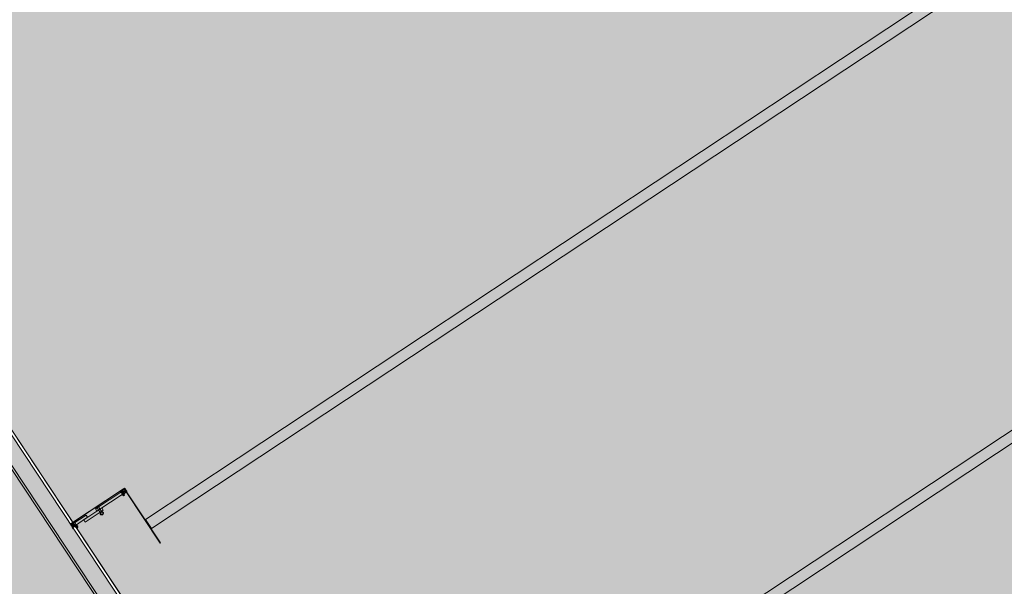
# Model space of a CAD drawing. Units: metres. Extents: x 547791 to 4213462, y 1086072 to 6580086.
# Drawn here: x 549886 to 549895, y 6577534 to 6577539 of the extents above; entities that cross this region are included whole.
import ezdxf

# ---------------------------------------------------------------- set-up
doc = ezdxf.new("R2010")
doc.units = ezdxf.units.M
doc.layers.get('0').update_dxf_attribs({"lineweight": 0})
doc.layers.add('B_ESP_teed', color=7, linetype='Continuous', lineweight=0, true_color=0x050505)
pattern_1 = [(315, (308.0238, 178.8663), (-1.768, -1.768), []), (315, (307.6702, 178.5127), (-1.768, -1.768), []), (315, (307.3167, 178.1592), (-1.768, -1.768), [])]
pattern_2 = [(315, (308.0238, 178.8663), (-1.8386, -1.8386), []), (315, (307.1045, 177.947), (-1.8386, -1.8386), [1.95015, -0.65005, 0, -0.65005])]

# ---------------------------------------------------------------- blocks, each defined once
blk = doc.blocks.new('2217_AR_05-Aaviku$0$_hoone-juurdepaasuta')
at = {"linetype": 'Continuous', "lineweight": 0, "true_color": 0xd9d9d9, "transparency": 33554687}
blk.add_hatch(color=254, dxfattribs=at).paths.add_polyline_path([(198.5753, 198.898), (199.1499, 178.8964), (426.563, 178.8964), (426.563, 198.898)])
at = {"linetype": 'Continuous', "lineweight": 0, "true_color": 0xffffff}
for points in [[(306.7687, 179.4665), (306.8687, 179.4665), (306.8687, 198.898), (306.7687, 198.898)], [(310.469, 179.4665), (310.569, 179.4665), (310.569, 198.898), (310.469, 198.898)]]:
    blk.add_hatch(color=7, dxfattribs=at).paths.add_polyline_path(points)
at = {"linetype": 'Continuous', "lineweight": 0, "true_color": 0x000000}
h = blk.add_hatch(dxfattribs=at)
h.set_pattern_fill('FOLYTONOS___PONTVONAL_0001', color=18, style=0, pattern_type=2)
h.set_pattern_definition(pattern_2)
edge = h.paths.add_edge_path()
edge.add_ellipse((306.4251, 178.8803), major_axis=(0.00141, 0.00141), ratio=1, start_angle=134.9125, end_angle=161.6037, ccw=False)
edge.add_line((306.4231, 178.8803), (306.4231, 179.4519))
edge.add_ellipse((306.4251, 179.4519), major_axis=(0.00141, 0.00141), ratio=1, start_angle=108.3088, end_angle=135, ccw=False)
edge.add_line((306.4233, 179.4528), (306.4261, 179.4582))
edge.add_ellipse((306.4293, 179.4569), major_axis=(-0.00248, 0.00248), ratio=1, start_angle=-225, end_angle=22.65863, ccw=False)
edge.add_line((306.4293, 179.4534), (306.4251, 179.4534))
edge.add_ellipse((306.4251, 179.4519), major_axis=(-0.00106, 0.00106), ratio=1, start_angle=-45, end_angle=45)
edge.add_line((306.4236, 179.4519), (306.4236, 178.8803))
edge.add_ellipse((306.4251, 178.8803), major_axis=(-0.00106, 0.00106), ratio=1, start_angle=45, end_angle=135)
edge.add_line((306.4251, 178.8788), (306.4293, 178.8788))
edge.add_ellipse((306.4293, 178.8753), major_axis=(0.00248, 0.00248), ratio=1, start_angle=157.34137, end_angle=405, ccw=False)
edge.add_line((306.4261, 178.874), (306.4233, 178.8794))
edge = h.paths.add_edge_path(flags=0)
edge.add_ellipse((306.4251, 178.8803), major_axis=(-0.00141, 0.00141), ratio=1, start_angle=112.92583, end_angle=135, ccw=False)
edge.add_line((306.4244, 178.8785), (306.4266, 178.874))
edge.add_ellipse((306.4293, 178.8753), major_axis=(-0.00212, 0.00212), ratio=1, start_angle=71.5162, end_angle=315)
edge.add_line((306.4293, 178.8783), (306.4251, 178.8783))
edge = h.paths.add_edge_path(flags=0)
edge.add_ellipse((306.4251, 179.4519), major_axis=(-0.00141, 0.00141), ratio=1, start_angle=315, end_angle=337.07417, ccw=False)
edge.add_line((306.4251, 179.4539), (306.4293, 179.4539))
edge.add_ellipse((306.4293, 179.4569), major_axis=(0.00212, 0.00212), ratio=1, start_angle=225, end_angle=468.4838)
edge.add_line((306.4266, 179.4582), (306.4244, 179.4537))
at = {"linetype": 'Continuous', "lineweight": 30, "true_color": 0x757575}
h = blk.add_hatch(dxfattribs=at)
h.set_pattern_fill('ALUMÍNIUM_0001', color=8, style=0, pattern_type=2)
h.set_pattern_definition(pattern_1)
edge = h.paths.add_edge_path()
edge.add_line((306.4237, 179.4586), (306.4237, 179.4634))
edge.add_line((306.4237, 179.4634), (306.4267, 179.4664))
edge.add_line((306.4267, 179.4664), (306.4367, 179.4664))
edge.add_line((306.4367, 179.4664), (306.4382, 179.4649))
edge.add_line((306.4382, 179.4649), (306.4522, 179.4649))
edge.add_line((306.4522, 179.4649), (306.4537, 179.4664))
edge.add_line((306.4537, 179.4664), (306.4587, 179.4664))
edge.add_ellipse((306.4587, 179.4614), major_axis=(-0.00354, 0.00354), ratio=1, start_angle=229.78019, end_angle=315, ccw=False)
edge.add_ellipse((306.4629, 179.4617), major_axis=(-0.000566, 0.000566), ratio=1, start_angle=135, end_angle=229.78019, ccw=False)
edge.add_line((306.4629, 179.4609), (306.4604, 179.4609))
edge.add_ellipse((306.4567, 179.4589), major_axis=(-0.00301, 0.00301), ratio=1, start_angle=253.84057, end_angle=376.15943)
edge.add_line((306.453, 179.4609), (306.4407, 179.4609))
edge.add_line((306.4407, 179.4609), (306.4407, 179.4568))
edge.add_line((306.4407, 179.4568), (306.453, 179.4568))
edge.add_ellipse((306.4567, 179.4589), major_axis=(0.00301, 0.00301), ratio=1, start_angle=163.83921, end_angle=286.16079)
edge.add_line((306.4604, 179.4568), (306.4629, 179.4568))
edge.add_ellipse((306.4629, 179.456), major_axis=(-0.000566, 0.000566), ratio=1, start_angle=220.21981, end_angle=315, ccw=False)
edge.add_line((306.4637, 179.4559), (306.4637, 179.4516))
edge.add_line((306.4637, 179.4516), (306.4632, 179.4516))
edge.add_line((306.4632, 179.4516), (306.4633, 179.4501))
edge.add_line((306.4633, 179.4501), (306.4618, 179.45))
edge.add_line((306.4618, 179.45), (306.4617, 179.4515))
edge.add_line((306.4617, 179.4515), (306.4527, 179.451))
edge.add_line((306.4527, 179.451), (306.4506, 179.4529))
edge.add_line((306.4506, 179.4529), (306.4476, 179.4528))
edge.add_line((306.4476, 179.4528), (306.4482, 179.4416))
edge.add_line((306.4482, 179.4416), (306.4622, 179.4423))
edge.add_line((306.4622, 179.4423), (306.4621, 179.4438))
edge.add_line((306.4621, 179.4438), (306.4636, 179.4439))
edge.add_line((306.4636, 179.4439), (306.4637, 179.4424))
edge.add_line((306.4637, 179.4424), (306.4637, 179.4104))
edge.add_line((306.4637, 179.4104), (306.4597, 179.4104))
edge.add_line((306.4597, 179.4104), (306.4597, 179.4392))
edge.add_line((306.4597, 179.4392), (306.4454, 179.4384))
edge.add_line((306.4454, 179.4384), (306.4446, 179.4529))
edge.add_line((306.4446, 179.4529), (306.4387, 179.4526))
edge.add_line((306.4387, 179.4526), (306.4337, 179.4504))
edge.add_line((306.4337, 179.4504), (306.4337, 179.4104))
edge.add_line((306.4337, 179.4104), (306.4297, 179.4104))
edge.add_line((306.4297, 179.4104), (306.4297, 179.4485))
edge.add_ellipse((306.4288, 179.4485), major_axis=(0.000636, 0.000636), ratio=1, start_angle=315, end_angle=404.99918)
edge.add_line((306.4288, 179.4494), (306.4257, 179.4494))
edge.add_ellipse((306.4257, 179.4514), major_axis=(0.00141, 0.00141), ratio=1, start_angle=144.30454, end_angle=224.99918, ccw=False)
edge.add_line((306.4237, 179.451), (306.4237, 179.4519))
edge.add_ellipse((306.4252, 179.4519), major_axis=(0.00106, 0.00106), ratio=1, start_angle=44.99946, end_angle=134.99946, ccw=False)
edge.add_line((306.4252, 179.4534), (306.4317, 179.4534))
edge.add_ellipse((306.4317, 179.4589), major_axis=(0.0039, 0.0039), ratio=1, start_angle=225.15584, end_angle=495.15584)
edge.add_line((306.4262, 179.4589), (306.4262, 179.4586))
edge.add_ellipse((306.425, 179.4586), major_axis=(0.000884, 0.000884), ratio=1, start_angle=135, end_angle=315, ccw=False)
at = {"linetype": 'Continuous', "lineweight": 0, "true_color": 0x000000}
h = blk.add_hatch(dxfattribs=at)
h.set_pattern_fill('FOLYTONOS___PONTVONAL_0001', color=18, style=0, pattern_type=2)
h.set_pattern_definition(pattern_2)
edge = h.paths.add_edge_path()
edge.add_ellipse((306.4293, 179.4569), major_axis=(0.00212, 0.00212), ratio=1, start_angle=97.87084, end_angle=277.87084, ccw=False)
edge.add_ellipse((306.4293, 179.4569), major_axis=(-0.00212, 0.00212), ratio=1, start_angle=-172.12916, end_angle=7.87084, ccw=False)
h = blk.add_hatch(dxfattribs=at)
h.set_pattern_fill('FOLYTONOS___PONTVONAL_0001', color=18, style=0, pattern_type=2)
h.set_pattern_definition(pattern_2)
h.paths.add_polyline_path([(306.4427, 179.4574), (306.4427, 179.4604), (306.4527, 179.4604), (306.4527, 179.4574)])
h = blk.add_hatch(dxfattribs=at)
h.set_pattern_fill('FOLYTONOS___PONTVONAL_0001', color=18, style=0, pattern_type=2)
h.set_pattern_definition(pattern_2)
edge = h.paths.add_edge_path()
edge.add_ellipse((306.4567, 179.4589), major_axis=(-0.00283, 0.00283), ratio=1, start_angle=-135, end_angle=45, ccw=False)
edge.add_ellipse((306.4567, 179.4589), major_axis=(-0.00283, 0.00283), ratio=1, start_angle=45, end_angle=225, ccw=False)
h = blk.add_hatch(dxfattribs=at)
h.set_pattern_fill('FOLYTONOS___PONTVONAL_0001', color=18, style=0, pattern_type=2)
h.set_pattern_definition(pattern_2)
h.paths.add_polyline_path([(307.0237, 179.4574), (306.4607, 179.4574), (306.4607, 179.4604), (307.0237, 179.4604)])
at = {"linetype": 'Continuous', "lineweight": 30, "true_color": 0x757575}
h = blk.add_hatch(dxfattribs=at)
h.set_pattern_fill('ALUMÍNIUM_0001', color=8, style=0, pattern_type=2)
h.set_pattern_definition(pattern_1)
edge = h.paths.add_edge_path()
edge.add_ellipse((306.4257, 178.8813), major_axis=(0, 0.002), ratio=0.999993, start_angle=0, end_angle=180, ccw=False)
edge.add_line((306.4257, 178.8833), (306.4288, 178.8833))
edge.add_ellipse((306.4288, 178.8842), major_axis=(-0.000636, 0.000636), ratio=1, start_angle=135.00075, end_angle=225)
edge.add_line((306.4297, 178.8842), (306.4297, 178.9163))
edge.add_line((306.4297, 178.9163), (306.4337, 178.9163))
edge.add_line((306.4337, 178.9163), (306.4337, 178.8833))
edge.add_line((306.4337, 178.8833), (306.4597, 178.8833))
edge.add_line((306.4597, 178.8833), (306.4597, 178.9163))
edge.add_line((306.4597, 178.9163), (306.4637, 178.9163))
edge.add_line((306.4637, 178.9163), (306.4637, 178.8718))
edge.add_ellipse((306.4652, 178.8718), major_axis=(-0.00106, 0.00106), ratio=1, start_angle=45, end_angle=135)
edge.add_line((306.4652, 178.8703), (306.4737, 178.8703))
edge.add_line((306.4737, 178.8703), (306.4737, 178.8663))
edge.add_line((306.4737, 178.8663), (306.4597, 178.8663))
edge.add_line((306.4597, 178.8663), (306.4597, 178.8793))
edge.add_line((306.4597, 178.8793), (306.4397, 178.8793))
edge.add_line((306.4397, 178.8793), (306.4397, 178.8663))
edge.add_line((306.4397, 178.8663), (306.4267, 178.8663))
edge.add_line((306.4267, 178.8663), (306.4237, 178.8693))
edge.add_line((306.4237, 178.8693), (306.4237, 178.8741))
edge.add_ellipse((306.425, 178.8741), major_axis=(0, 0.00125), ratio=0.999999, start_angle=-90, end_angle=90, ccw=False)
edge.add_line((306.4262, 178.8741), (306.4262, 178.8738))
edge.add_ellipse((306.4317, 178.8738), major_axis=(0.0039, 0.0039), ratio=1, start_angle=134.84416, end_angle=404.84416)
edge.add_line((306.4317, 178.8793), (306.4257, 178.8793))
at = {"linetype": 'Continuous', "lineweight": 0, "true_color": 0x000000}
h = blk.add_hatch(dxfattribs=at)
h.set_pattern_fill('FOLYTONOS___PONTVONAL_0001', color=18, style=0, pattern_type=2)
h.set_pattern_definition(pattern_2)
edge = h.paths.add_edge_path()
edge.add_ellipse((306.4293, 178.8753), major_axis=(-0.00212, 0.00212), ratio=1, start_angle=7.87084, end_angle=187.87084, ccw=False)
edge.add_ellipse((306.4293, 178.8753), major_axis=(-0.00212, 0.00212), ratio=1, start_angle=-172.12916, end_angle=7.87084, ccw=False)
at = {"linetype": 'Continuous', "lineweight": 0, "true_color": 0x7aafdf, "transparency": 33554687}
h = blk.add_hatch(color=143, dxfattribs=at)
h.dxf.hatch_style = 1
h.paths.add_polyline_path([(63.8249, 178.8664), (63.8249, 38.4755), (426.533, 38.5056), (426.533, 178.8664)])
h.paths.add_polyline_path([(212.6364, 53.2767), (203.8958, 53.2767), (203.8958, 39.0856), (212.6364, 39.0856)], flags=16)
at = {"color": 254, "linetype": 'Continuous', "lineweight": 0, "true_color": 0xe1e1e1}
for p, q in [((306.7687, 179.4665), (306.7687, 198.898)), ((306.8687, 198.898), (306.8687, 179.4665)), ((310.469, 179.4665), (310.469, 198.898)), ((310.569, 198.898), (310.569, 179.4665)), ((306.8687, 179.4665), (306.7687, 179.4665))]:
    blk.add_line(p, q, dxfattribs=at)
at = {"color": 7, "linetype": 'Continuous', "lineweight": 0}
for p, q in [((306.4231, 178.8803), (306.4231, 179.4519)), ((306.4233, 179.4528), (306.4261, 179.4582)), ((306.4236, 179.4519), (306.4236, 178.8803)), ((306.4237, 179.4634), (306.4267, 179.4664)), ((306.4237, 179.4586), (306.4237, 179.4634)), ((306.4237, 179.451), (306.4237, 179.4519)), ((306.4242, 179.4285), (306.4242, 179.4172)), ((306.4297, 179.4266), (306.4242, 179.4266)), ((306.4297, 179.4191), (306.4242, 179.4191)), ((306.4266, 179.4582), (306.4244, 179.4537)), ((306.4249, 179.4304), (306.4297, 179.4304)), ((306.4297, 179.4154), (306.4249, 179.4154)), ((306.4251, 179.4539), (306.4293, 179.4539)), ((306.4293, 179.4534), (306.4251, 179.4534)), ((306.4252, 179.4534), (306.4317, 179.4534)), ((306.4288, 179.4494), (306.4257, 179.4494)), ((306.4262, 179.4589), (306.4262, 179.4586)), ((306.4267, 179.4664), (306.4367, 179.4664)), ((306.4269, 179.4587), (306.4269, 179.4587)), ((306.4297, 179.4104), (306.4297, 179.4485)), ((306.4297, 179.4154), (306.4297, 179.4304)), ((306.4387, 179.4526), (306.4337, 179.4504)), ((306.4337, 179.4504), (306.4337, 179.4104)), ((306.4337, 179.4289), (306.4337, 179.4169)), ((306.4592, 179.4289), (306.4337, 179.4289)), ((306.4337, 179.4169), (306.4592, 179.4169)), ((306.4342, 179.4377), (306.4592, 179.4377)), ((306.4342, 179.4377), (306.4342, 179.1366)), ((306.4367, 179.4664), (306.4382, 179.4649)), ((306.4382, 179.4649), (306.4522, 179.4649)), ((306.4446, 179.4529), (306.4387, 179.4526)), ((306.453, 179.4609), (306.4407, 179.4609)), ((306.4407, 179.4609), (306.4407, 179.4568)), ((306.4407, 179.4568), (306.453, 179.4568)), ((306.4427, 179.4574), (306.4427, 179.4604)), ((306.4427, 179.4604), (306.4527, 179.4604)), ((306.4527, 179.4574), (306.4427, 179.4574)), ((306.4454, 179.4384), (306.4446, 179.4529)), ((306.4597, 179.4392), (306.4454, 179.4384)), ((306.4506, 179.4529), (306.4476, 179.4528)), ((306.4476, 179.4528), (306.4482, 179.4416)), ((306.4482, 179.4416), (306.4622, 179.4423)), ((306.4527, 179.451), (306.4506, 179.4529)), ((306.4522, 179.4649), (306.4537, 179.4664)), ((306.4527, 179.4604), (306.4527, 179.4574)), ((306.4617, 179.4515), (306.4527, 179.451)), ((306.4537, 179.4664), (306.4587, 179.4664)), ((306.4592, 179.4377), (306.4592, 179.1366)), ((306.4592, 179.4169), (306.4592, 179.4289)), ((306.4597, 179.4104), (306.4597, 179.4392)), ((306.4629, 179.4609), (306.4604, 179.4609)), ((306.4604, 179.4568), (306.4629, 179.4568)), ((306.4607, 179.4574), (306.4607, 179.4604)), ((306.4607, 179.4604), (307.0237, 179.4604)), ((306.4607, 179.4589), (306.4607, 179.4589)), ((307.0237, 179.4574), (306.4607, 179.4574)), ((306.4618, 179.45), (306.4617, 179.4515)), ((306.4633, 179.4501), (306.4618, 179.45)), ((306.4621, 179.4438), (306.4636, 179.4439)), ((306.4622, 179.4423), (306.4621, 179.4438)), ((306.4637, 179.4516), (306.4632, 179.4516)), ((306.4632, 179.4516), (306.4633, 179.4501)), ((306.4636, 179.4439), (306.4637, 179.4424)), ((306.4637, 179.4559), (306.4637, 179.4516)), ((306.4637, 179.4424), (306.4637, 179.4104)), ((306.4637, 179.4155), (306.4637, 179.4303)), ((306.4637, 179.4303), (306.4657, 179.4303)), ((306.4657, 179.4155), (306.4637, 179.4155)), ((306.4657, 179.4303), (306.4657, 179.4155)), ((306.4722, 179.4266), (306.4657, 179.4266)), ((306.4722, 179.4191), (306.4657, 179.4191)), ((306.469, 179.4304), (306.4664, 179.4304)), ((306.469, 179.4154), (306.4664, 179.4154)), ((306.4715, 179.4304), (306.469, 179.4304)), ((306.4715, 179.4154), (306.469, 179.4154)), ((306.4722, 179.4172), (306.4722, 179.4285)), ((306.4722, 179.4269), (306.4789, 179.4269)), ((306.4789, 179.4189), (306.4722, 179.4189)), ((306.4789, 179.4269), (306.4797, 179.4261)), ((306.4797, 179.4197), (306.4789, 179.4189)), ((306.4797, 179.4261), (306.4797, 179.4197)), ((307.0237, 179.4604), (307.0237, 179.4574)), ((306.4337, 179.4104), (306.4297, 179.4104)), ((306.4637, 179.4104), (306.4597, 179.4104)), ((306.4287, 179.171), (306.4287, 179.155)), ((306.4287, 179.171), (306.4864, 179.171)), ((306.4287, 179.155), (306.4864, 179.155)), ((306.4592, 179.19), (306.4842, 179.19)), ((306.4592, 179.19), (306.4592, 178.9918)), ((306.4842, 179.19), (306.4842, 178.9918)), ((306.4342, 179.1366), (306.4592, 179.1366)), ((306.4342, 179.0351), (306.4342, 178.8889)), ((306.4342, 179.0351), (306.4592, 179.0351)), ((306.4592, 179.0351), (306.4592, 178.8889)), ((306.4842, 178.9918), (306.4592, 178.9918)), ((149.6916, 178.8964), (426.563, 178.8964)), ((426.563, 178.8964), (199.1499, 178.8964)), ((306.4261, 178.874), (306.4233, 178.8794)), ((306.4237, 178.8693), (306.4237, 178.8741)), ((306.4242, 178.9088), (306.4242, 178.8976)), ((306.4297, 178.9069), (306.4242, 178.9069)), ((306.4297, 178.8994), (306.4242, 178.8994)), ((306.4244, 178.8785), (306.4266, 178.874)), ((306.4249, 178.9107), (306.4297, 178.9107)), ((306.4297, 178.8957), (306.4249, 178.8957)), ((306.4251, 178.8788), (306.4293, 178.8788)), ((306.4293, 178.8783), (306.4251, 178.8783)), ((306.4257, 178.8833), (306.4288, 178.8833)), ((306.4257, 178.8833), (306.4257, 178.8833)), ((306.4317, 178.8793), (306.4257, 178.8793)), ((306.4262, 178.8741), (306.4262, 178.8738)), ((306.4269, 178.8771), (306.4269, 178.8771)), ((306.4297, 178.8842), (306.4297, 178.9163)), ((306.4297, 178.9163), (306.4337, 178.9163)), ((306.4297, 178.8957), (306.4297, 178.9107)), ((306.4337, 178.9163), (306.4337, 178.8833)), ((306.4337, 178.8833), (306.4597, 178.8833)), ((306.434, 178.9092), (306.434, 178.8972)), ((306.4595, 178.9092), (306.434, 178.9092)), ((306.434, 178.8972), (306.4595, 178.8972)), ((306.4592, 178.8889), (306.4342, 178.8889)), ((306.4597, 178.8793), (306.4397, 178.8793)), ((306.4397, 178.8793), (306.4397, 178.8663)), ((306.4595, 178.8972), (306.4595, 178.9092)), ((306.4597, 178.8833), (306.4597, 178.9163)), ((306.4597, 178.9163), (306.4637, 178.9163)), ((306.4597, 178.8663), (306.4597, 178.8793)), ((306.4637, 178.9163), (306.4637, 178.8718)), ((306.4637, 178.9088), (306.4637, 178.8976)), ((306.4637, 178.9069), (306.4697, 178.9069)), ((306.4637, 178.8994), (306.4697, 178.8994)), ((306.4644, 178.9107), (306.4667, 178.9107)), ((306.4644, 178.8957), (306.4667, 178.8957)), ((306.4652, 178.8703), (306.4737, 178.8703)), ((306.4667, 178.9107), (306.469, 178.9107)), ((306.4667, 178.8957), (306.469, 178.8957)), ((306.469, 178.9107), (306.4714, 178.9094)), ((306.4714, 178.8969), (306.469, 178.8957)), ((306.4697, 178.9088), (306.4697, 178.8976)), ((306.4717, 178.9102), (306.4717, 178.8977)), ((306.4717, 178.909), (306.4717, 178.8974)), ((306.4717, 178.9072), (306.4747, 178.9072)), ((306.4747, 178.8992), (306.4717, 178.8992)), ((306.4737, 178.8703), (306.4737, 178.8663)), ((306.4747, 178.9037), (306.4747, 178.9157)), ((306.4747, 178.9157), (306.4767, 178.9157)), ((306.4747, 178.9102), (306.4747, 178.8977)), ((306.4747, 178.9027), (306.4747, 178.9037)), ((306.4747, 178.8907), (306.4747, 178.9027)), ((306.4767, 178.8907), (306.4747, 178.8907)), ((306.4767, 178.9157), (306.4767, 178.9032)), ((306.4767, 178.9088), (306.4767, 178.8976)), ((306.4832, 178.9069), (306.4767, 178.9069)), ((306.4767, 178.9032), (306.4767, 178.8907)), ((306.4832, 178.8994), (306.4767, 178.8994)), ((306.48, 178.9107), (306.4774, 178.9107)), ((306.48, 178.8957), (306.4774, 178.8957)), ((306.4825, 178.9107), (306.48, 178.9107)), ((306.4825, 178.8957), (306.48, 178.8957)), ((306.4832, 178.8976), (306.4832, 178.9088)), ((306.4832, 178.9072), (306.4889, 178.9072)), ((306.4889, 178.8992), (306.4832, 178.8992)), ((306.4889, 178.9072), (306.4897, 178.9064)), ((306.4897, 178.9), (306.4889, 178.8992)), ((306.4897, 178.9064), (306.4897, 178.9)), ((426.533, 178.8664), (200.3955, 178.8664)), ((306.4267, 178.8663), (306.4237, 178.8693)), ((306.4397, 178.8663), (306.4267, 178.8663)), ((306.4737, 178.8663), (306.4597, 178.8663)), ((426.363, 178.6964), (149.6916, 178.6964)), ((149.7436, 178.7164), (426.363, 178.7164)), ((200.3955, 178.7164), (426.383, 178.7164))]:
    blk.add_line(p, q, dxfattribs=at)
at = {"color": 7, "linetype": 'Continuous', "lineweight": 0, "extrusion": (0, 0, -1)}
for centre, major_axis, ratio, start_param, end_param in [((306.4251, 179.4519), (0.00141, 0.00141), 1, 3.926991, 4.39284), ((306.4251, 179.4519), (-0.00106, 0.00106), 1, 5.497787, 7.068583), ((306.425, 179.4586), (0.000884, 0.000884), 1, 0.785398, 3.926991), ((306.4252, 179.4519), (0.00106, 0.00106), 1, 3.927, 5.497797), ((306.4257, 179.4514), (0.00141, 0.00141), 1, 2.356209, 3.764596), ((306.4272, 179.4285), (0.00211, 0.00211), 1, 3.926991, 4.606747), ((306.4272, 179.4172), (-0.00211, 0.00211), 1, 4.81803, 5.497787), ((306.4251, 179.4519), (-0.00141, 0.00141), 1, 0.400131, 0.785398), ((306.4293, 179.4569), (0.00212, 0.00212), 1, 1.433424, 4.575017), ((306.4293, 179.4569), (0.00248, 0.00248), 1, 4.316921, 8.63938), ((306.4317, 179.4589), (0.0039, 0.0039), 1, 3.924271, 8.63666), ((306.4293, 179.4569), (0.00212, 0.00212), 1, 4.389786, 8.63938), ((306.4293, 179.4569), (-0.00212, 0.00212), 1, 6.145813, 9.287406), ((306.4288, 179.4485), (0.000636, 0.000636), 1, -0.785384, 0.785398), ((306.4567, 179.4589), (-0.00283, 0.00283), 1, 5.497787, 8.63938), ((306.4567, 179.4589), (-0.00283, 0.00283), 1, 2.356194, 5.497787), ((306.4567, 179.4589), (0.00301, 0.00301), 1, 4.430354, 6.56522), ((306.4567, 179.4589), (0.00301, 0.00301), 1, 1.288737, 3.423652), ((306.4587, 179.4614), (-0.00354, 0.00354), 1, 0.785398, 2.272764), ((306.4629, 179.4617), (-0.000566, 0.000566), 1, 2.272764, 3.926991), ((306.4629, 179.456), (0.000566, 0.000566), 1, -0.785398, 0.868828), ((306.4687, 179.4285), (-0.00211, 0.00211), 1, 5.497787, 6.177544), ((306.4687, 179.4172), (0.00211, 0.00211), 1, 3.247234, 3.926991), ((306.4692, 179.4285), (-0.00211, 0.00211), 1, 1.676438, 2.356194), ((306.4692, 179.4172), (0.00211, 0.00211), 1, 0.785398, 1.465155), ((306.5, 179.163), (-0.0111, 0.0111), 1, 2.356194490192094, 8.63937979737168), ((306.5, 179.163), (-0.00796, 0.00796), 1, 2.356194490188441, 8.639379797368028), ((306.4251, 178.8803), (0.00141, 0.00141), 1, 3.462669, 3.928518), ((306.4251, 178.8803), (-0.00106, 0.00106), 1, 3.926991, 5.497787), ((306.4257, 178.8813), (0, 0.002), 0.999993, 3.141593, 6.283185), ((306.425, 178.8741), (0.000884, 0.000884), 1, 3.926991, 7.068583), ((306.4272, 178.9088), (0.00211, 0.00211), 1, 3.926991, 4.606747), ((306.4272, 178.8976), (-0.00211, 0.00211), 1, 4.81803, 5.497787), ((306.4251, 178.8803), (-0.00141, 0.00141), 1, 3.926991, 4.312258), ((306.4293, 178.8753), (0.00248, 0.00248), 1, -0.785398, 3.53706), ((306.4293, 178.8753), (0.00212, 0.00212), 1, 1.433424, 4.575017), ((306.4317, 178.8738), (-0.0039, 0.0039), 1, 0.788118, 5.500507), ((306.4293, 178.8753), (-0.00212, 0.00212), 1, 0.785398, 5.034992), ((306.4293, 178.8753), (0.00212, 0.00212), 1, 4.575017, 7.71661), ((306.4288, 178.8842), (-0.000636, 0.000636), 1, 2.356194, 3.926978), ((306.4667, 178.9088), (-0.00211, 0.00211), 1, 5.497787, 6.177544), ((306.4667, 178.8976), (-0.00211, 0.00211), 1, 4.81803, 5.497787), ((306.4652, 178.8718), (-0.00106, 0.00106), 1, 3.926991, 5.497787), ((306.4667, 178.9088), (-0.00211, 0.00211), 1, 1.676438, 2.356194), ((306.4667, 178.8976), (0.00211, 0.00211), 1, 0.785398, 1.465155), ((306.4732, 178.9102), (-0.00106, 0.00106), 1, 2.356194490189456, 8.639379797369042), ((306.4732, 178.8977), (-0.00106, 0.00106), 1, 2.356194490189456, 8.639379797369042), ((306.4797, 178.9088), (0.00211, 0.00211), 1, 3.926991, 4.606747), ((306.4797, 178.8976), (-0.00211, 0.00211), 1, 4.81803, 5.497787), ((306.4802, 178.9088), (-0.00211, 0.00211), 1, 1.676438, 2.356194), ((306.4802, 178.8976), (0.00211, 0.00211), 1, 0.785398, 1.465155)]:
    blk.add_ellipse(centre, major_axis=major_axis, ratio=ratio, start_param=start_param, end_param=end_param, dxfattribs=at)
blk = doc.blocks.new('2217_AR_05-Aaviku')
at = {"rotation": 303.5185964986056}
blk.add_blockref('2217_AR_05-Aaviku$0$_hoone-juurdepaasuta', (551049.8371, 6578293.1321), dxfattribs=at)

msp = doc.modelspace()

# ---------------------------------------------------------------- block references
at = {"layer": 'B_ESP_teed'}
msp.add_blockref('2217_AR_05-Aaviku', (-1481.8062, -601.9518), dxfattribs=at)

doc.saveas('drawing.dxf')
